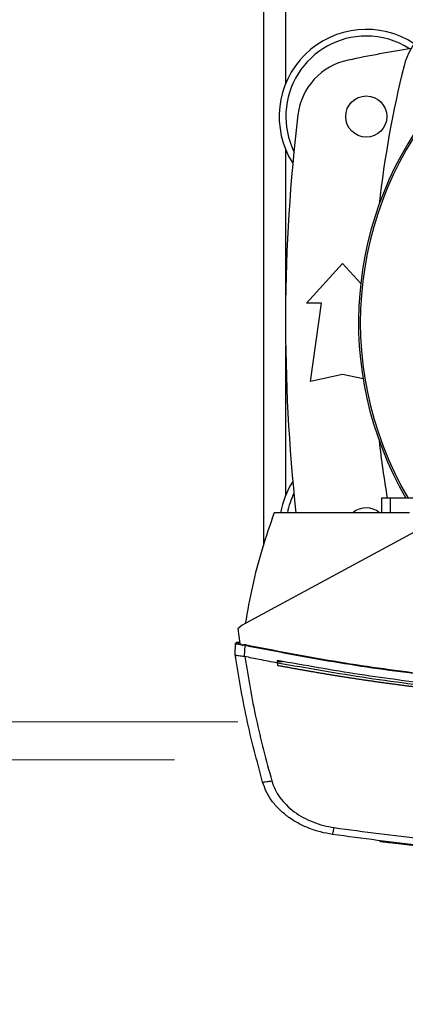
# Model space of a CAD drawing. Units: inches. Extents: x 0.4 to 10.6, y 0.4 to 8.1.
# Drawn here: x 6.2 to 6.4, y 5.8 to 6.2 of the extents above; entities that cross this region are included whole.
import ezdxf

# ---------------------------------------------------------------- set-up
doc = ezdxf.new("R2010")
doc.units = ezdxf.units.IN
doc.header["$MEASUREMENT"] = 0
doc.styles.add('SLDTEXTSTYLE0', font='TXT', dxfattribs={"width": 0.75})
doc.dimstyles.new('SLDDIMSTYLE0', dxfattribs={"dimtxt": 0.125, "dimasz": 0.13, "dimexe": 0, "dimexo": 0.0625, "dimgap": 0.03125, "dimtad": 0, "dimtih": 1, "dimtoh": 1, "dimdec": 1, "dimlfac": 30, "dimrnd": 1e-09, "dimzin": 12, "dimdsep": 46, "dimtxsty": 'SLDTEXTSTYLE0', "dimsah": 1, "dimcen": 0.09, "dimadec": 0, "dimazin": 3, "dimtfac": 1, "dimtmove": 0, "dimatfit": 0, "dimfxl": 0, "dimfrac": 2, "dimtolj": 1, "dimtzin": 12, "dimarcsym": 0})

# ---------------------------------------------------------------- blocks, each defined once
blk = doc.blocks.new('_D_10')
at = {"color": 7, "linetype": 'Continuous', "lineweight": 18}
for p, q in [((5.593899498877135, 6.293803595815309), (5.593899498877134, 6.543803595815308)), ((6.305848941152504, 6.29380359581531), (5.468899498877135, 6.293803595815309)), ((6.305848941152505, 5.931598871405861), (5.468899498877136, 5.931598871405859)), ((5.593899498877137, 5.931598871405859), (5.593899498877138, 5.681598871405859))]:
    blk.add_line(p, q, dxfattribs=at)
for points in [[(5.593899498877135, 6.293803595815309), (5.613899498877133, 6.423803595815309), (5.573899498877134, 6.423803595815309)], [(5.593899498877137, 5.931598871405859), (5.573899498877139, 5.801598871405859), (5.613899498877138, 5.801598871405859)]]:
    blk.add_solid(points, dxfattribs=at)
at = {"color": 7, "linetype": 'Continuous', "lineweight": 18, "insert": (5.432267549396545, 6.174615961848753), "char_height": 0.125, "attachment_point": 1, "style": 'SLDTEXTSTYLE0'}
blk.add_mtext('10.9', dxfattribs=at)
blk = doc.blocks.new('_D_14')
at = {"color": 7, "linetype": 'Continuous', "lineweight": 18}
for p, q in [((6.089145128259675, 6.278055564319246), (6.089145128259672, 6.528055564319246)), ((6.33209566031261, 6.278055564319247), (5.964145128259674, 6.278055564319246)), ((6.332095660312611, 5.947346902901924), (5.964145128259677, 5.947346902901923)), ((6.089145128259677, 5.947346902901923), (6.08914512825968, 5.697346902901923))]:
    blk.add_line(p, q, dxfattribs=at)
for points in [[(6.089145128259675, 6.278055564319246), (6.109145128259674, 6.408055564319246), (6.069145128259675, 6.408055564319246)], [(6.089145128259677, 5.947346902901923), (6.069145128259678, 5.817346902901924), (6.109145128259677, 5.817346902901924)]]:
    blk.add_solid(points, dxfattribs=at)
at = {"color": 7, "linetype": 'Continuous', "lineweight": 18, "insert": (5.97369374363059, 6.174615961848754), "char_height": 0.125, "attachment_point": 1, "style": 'SLDTEXTSTYLE0'}
blk.add_mtext('9.9', dxfattribs=at)

msp = doc.modelspace()

# ---------------------------------------------------------------- linework, layer by layer
at = {"color": 7, "linetype": 'Continuous', "lineweight": 25}
for p, q in [((6.342725581572452, 6.247297227307631), (6.342725581572453, 6.020393795448494)), ((6.360606158998866, 6.12073929135196), (6.375533980521175, 6.137143490827026)), ((6.375533980521175, 6.137143490827026), (6.383077549430088, 6.128853854663385)), ((6.366839754799391, 6.12073929135196), (6.360606158998866, 6.12073929135196)), ((6.362246578946372, 6.08825897639133), (6.366839754799391, 6.12073929135196)), ((6.375533980521175, 6.091211732296842), (6.362246578946372, 6.08825897639133)), ((6.384081983482644, 6.089312176083183), (6.375533980521175, 6.091211732296842)), ((6.391714278961294, 6.039956405351633), (6.391714278734669, 6.033893413225649)), ((6.395306792307856, 6.039956405351634), (6.391714278901473, 6.039956405351633)), ((6.395306792307856, 6.039956405351634), (6.395306792307856, 6.033893413225649)), ((6.409018665309824, 6.039956405351634), (6.395306792307856, 6.039956405351634)), ((6.395306792307856, 6.033893413225621), (6.347210620217305, 6.033893413225685)), ((6.403339050880034, 6.033893413225621), (6.395306792307856, 6.033893413225621)), ((6.408826374637515, 6.027760427601896), (6.333985011534891, 5.987307841443497)), ((6.333985011534891, 5.987307841443497), (6.332175851763236, 5.985830782492579)), ((6.332175851763236, 5.985830782492579), (6.332993214351163, 5.979689741300059)), ((6.331032266806537, 5.975142704491506), (6.331238071967408, 5.979692064200287)), ((6.332509667535525, 5.980103831512578), (6.332301200394629, 5.980131267446896)), ((6.332945571837328, 5.980047690935019), (6.332509666773412, 5.980103831610867)), ((6.332993214351163, 5.979689741300059), (6.334175334145127, 5.978931242814495)), ((6.334175334145169, 5.978931242814485), (6.334232276112151, 5.979176071733169)), ((6.334232276114387, 5.97917607170999), (6.335168346257987, 5.979011310100583)), ((6.334956649817568, 5.974330406600162), (6.335168346255363, 5.979011310100582)), ((6.331018803691253, 5.97514469575215), (6.331065762886549, 5.976182737117943)), ((6.331032340577528, 5.975142198065877), (6.33103226680474, 5.975142704491558)), ((6.331079188742291, 5.976179922187547), (6.331065762870693, 5.976182737043106)), ((6.331191131061954, 5.974062613747571), (6.331177533343192, 5.974065451907546)), ((6.334958269679014, 5.974335073954188), (6.335028401904498, 5.974315688521208)), ((6.34854054349857, 5.971657859007123), (6.348540543500351, 5.972698197735235)), ((6.348540543499457, 5.972346902901922), (6.350692949770754, 5.97234690290192)), ((6.34854054349857, 5.971657859007123), (6.348540543497489, 5.970617608724044)), ((6.391050482717376, 5.897913176511564), (6.39100824328429, 5.897712492756371))]:
    msp.add_line(p, q, dxfattribs=at)
at = {"color": 1, "linetype": 'Continuous', "lineweight": 25}
for p, q in [((6.35197755007639, 6.21167579155418), (6.35197755007639, 6.247495939075185)), ((6.35197755007639, 6.122433556463217), (6.35197755007639, 6.18433035020486)), ((6.35197755007639, 6.041072117013499), (6.35197755007639, 6.102968910755136))]:
    msp.add_line(p, q, dxfattribs=at)
at = {"color": 7, "linetype": 'Continuous', "lineweight": 25}
msp.add_circle((6.385376500206215, 6.198003070879519), 0.00853018372703307, dxfattribs=at)
for centre, radius, start, end in [((6.52645261569178, 6.112712258240823), 0.1442808398943303, 0, 210.282608136318), ((6.52645261569178, 6.112712258240823), 0.1435260242564267, 61.35211024345879, 210.4587229749765), ((6.426507142479517, 6.21264670682144), 0.02624671916010597, 103.9858697633491, 166.0141302366505), ((6.385376500206215, 6.198003070879519), 0.03608923884514423, 56.50704638452439, 212.4702474963545), ((6.385376500206215, 6.198003070879519), 0.03333333333333321, 90, 205.8860651698916), ((6.385376500206215, 6.198003070879519), 0.0333333333333335, 57.45155456368344, 90), ((6.526452615691779, 5.494262913399204), 0.7421259842519691, 99.49384269037802, 101.5495879447768), ((6.383122162872666, 6.195646904864033), 0.02624671916010482, 101.5495879447756, 173.1509512470459), ((6.827788110519633, 6.112701233609181), 0.439786938397406, 166.0141302366529, 173.6049564024115), ((7.073696710179969, 6.112701233609179), 0.7217847769028878, 173.1509512470451, 186.2683165311693), ((6.827788110519633, 6.112701233609181), 0.4397869383974069, 186.3908511617543, 189.5210095326309), ((6.385376500206215, 6.027399396338837), 0.03608923884514514, 147.5297525036451, 169.633542541331), ((6.385376500206215, 6.027399396338837), 0.03333333333333349, 154.1139348301065, 168.7657617186465), ((6.385376500206214, 6.027399396338837), 0.008530183727034738, 49.57881328460577, 130.4211867153988)]:
    msp.add_arc(centre, radius, start, end, dxfattribs=at)
for points, knots in [([(6.347210620217305, 6.033893413225685), (6.34546818659792, 6.02886652303606), (6.341994875321152, 6.018846081402901), (6.337966951921091, 6.003491160908467), (6.336106438013863, 5.993121425819878), (6.335179185882659, 5.987953305913033)], [0, 0, 0, 0, 0.3355322839177142, 0.6688392903383463, 1, 1, 1, 1]), ([(6.331238070114942, 5.979692064423419), (6.331248319421718, 5.979749119626437), (6.331269547467113, 5.979867290588261), (6.331393317938526, 5.980014636361679), (6.331573978574143, 5.980127926017218), (6.331808408769492, 5.980191863835928), (6.331978286957265, 5.980171985204189), (6.332064108163499, 5.980161942666201)], [0, 0, 0, 0, 0.1609919760015809, 0.333441573142888, 0.5213934454024047, 0.7582115022219612, 1, 1, 1, 1]), ([(6.331238070114942, 5.979692064423419), (6.331269944001373, 5.979688085599809), (6.331333081821778, 5.979680204093078), (6.331829989451948, 5.979595879052479), (6.332555374487637, 5.979470171014107), (6.333209150833609, 5.979355629739477), (6.333531118385284, 5.979299221192447)], [0, 0, 0, 0, 0.2592392107392149, 0.5135175079788242, 0.7604202448536006, 1, 1, 1, 1]), ([(6.332153696964647, 5.980143123077511), (6.332057789287433, 5.980155505550125), (6.331863028224512, 5.980180650810632), (6.331595994619224, 5.980121674014706), (6.331374063560594, 5.980003854242041), (6.331301882886318, 5.979882082281374), (6.331266246748708, 5.97982196255555)], [0, 0, 0, 0, 0.2463068418585116, 0.5001787522964636, 0.7532345196019712, 1, 1, 1, 1]), ([(6.332183399341477, 5.980136888363945), (6.332209287211508, 5.980131448119788), (6.332248141159351, 5.980123283100325), (6.332421454779912, 5.98008693584852), (6.332608219976795, 5.980047769458378), (6.33284020562794, 5.979999236975179), (6.33295522363465, 5.979975174670246)], [0, 0, 0, 0, 0.5003512388137594, 0.7509548259993357, 0.8765239170916789, 1, 1, 1, 1]), ([(6.332955222298937, 5.979975174294027), (6.332687410645479, 5.980031253578081), (6.332297342107752, 5.980112933236324), (6.332219216900556, 5.980129364523798), (6.332194730577022, 5.98013451448545)], [0, 0, 0, 0, 0.6865758900147585, 1, 1, 1, 1]), ([(6.334232276112318, 5.979176071733129), (6.334234705556997, 5.9791838720449), (6.334239652913184, 5.979199756712299), (6.334259920337431, 5.979229748179328), (6.334325213254872, 5.979281173234843), (6.334487396559256, 5.979325435634459), (6.334812002842605, 5.979343327827362), (6.335079823523544, 5.979298595400894), (6.335257513466648, 5.979268916952289)], [0, 0, 0, 0, 0.02259051073088681, 0.04600364188875461, 0.0992665910940731, 0.2492970109139345, 0.5019340143840728, 1, 1, 1, 1]), ([(6.335168346257987, 5.979011310100583), (6.335176272067867, 5.979034209870782), (6.335192285637087, 5.979080477326181), (6.335223996781745, 5.979172094176513), (6.335243974034269, 5.979229804697972), (6.335257512694852, 5.979268915339502)], [0, 0, 0, 0, 0.2400306285781242, 0.4849658449189598, 1, 1, 1, 1]), ([(6.335168347714681, 5.97901131369376), (6.347358715961636, 5.976649599270066), (6.371791510974829, 5.97191608480809), (6.408837470243653, 5.96671696584217), (6.446164366593405, 5.962935711390091), (6.48370008696909, 5.960583563052891), (6.508786066889994, 5.960291001575557), (6.521335819089877, 5.960144641973287)], [0, 0, 0, 0, 0.1987198108085101, 0.3982882472608569, 0.5984992048221182, 0.799141372853442, 1, 1, 1, 1]), ([(6.335257513466648, 5.979268916952289), (6.347441381101847, 5.976909596354942), (6.371862084358178, 5.972180698280908), (6.408890268978522, 5.966986272779076), (6.446200410757988, 5.963208330941682), (6.483718645625208, 5.96085834130144), (6.508792544126875, 5.960566066158623), (6.521335819089614, 5.960419854851239)], [0, 0, 0, 0, 0.1987068192148747, 0.3982774938425487, 0.5984977742870815, 0.7991475950604864, 1, 1, 1, 1]), ([(6.331018803691253, 5.97514469575215), (6.331031926953474, 5.975054736001473), (6.331058173477918, 5.974874816500118), (6.331110953885694, 5.974515049364999), (6.331150902426748, 5.974245285038854), (6.331177533343192, 5.974065451907546)], [0, 0, 0, 0, 0.2500203354957476, 0.5000406710047804, 0.9999999999999999, 0.9999999999999999, 0.9999999999999999, 0.9999999999999999]), ([(6.342415958306543, 5.922356806062526), (6.34006149682042, 5.931107764085384), (6.335378481100001, 5.948513389206584), (6.332475651766287, 5.96629906384418), (6.33103226657606, 5.975142704450935)], [0, 0, 0, 0, 0.5027660863613759, 1, 1, 1, 1]), ([(6.331033344970626, 5.975135302090603), (6.33109126851973, 5.975077714990668), (6.331207193860468, 5.974962463002739), (6.331989179453424, 5.974845910374307), (6.333051048605802, 5.974716099701538), (6.334103448048412, 5.974581945291085), (6.334723459335129, 5.974402886861451), (6.334958269680044, 5.974335073948166)], [0, 0, 0, 0, 0.2387900046546226, 0.4779025643827725, 0.6957854766082715, 0.8847880374185231, 1, 1, 1, 1]), ([(6.335028401418088, 5.974315689933893), (6.336455980695348, 5.96569418750586), (6.339326749439993, 5.948356908871657), (6.343900100139956, 5.931385477425455), (6.346199209593881, 5.922853619484864)], [0, 0, 0, 0, 0.4972811829317353, 1, 1, 1, 1]), ([(6.348540543499458, 5.971657846164896), (6.346014504332519, 5.972140400265584), (6.341505606347204, 5.973001743684512), (6.337006817026003, 5.973914354512302), (6.335028403651689, 5.974315689480075)], [0, 0, 0, 0, 0.560234269031108, 0.9999999999999999, 0.9999999999999999, 0.9999999999999999, 0.9999999999999999]), ([(6.521335819089352, 5.956590263618956), (6.509706336105181, 5.956715147007486), (6.486458217599401, 5.956964797298895), (6.451659882196529, 5.958972113768258), (6.417026983269659, 5.962199653182114), (6.38261705158976, 5.966639041683417), (6.359885368549978, 5.970680970345793), (6.348540543499561, 5.972698197731053)], [0, 0, 0, 0, 0.2007439026033618, 0.4013005602559565, 0.6014839376288118, 0.8011104149450433, 1, 1, 1, 1]), ([(6.694131094681871, 5.971657846116991), (6.681418002022566, 5.969418531044464), (6.655940794305069, 5.964930913689929), (6.617345828235186, 5.960241336009951), (6.578496296457183, 5.957040544421599), (6.539476024331729, 5.955485357306241), (6.500637769141648, 5.955542840647322), (6.462088515921064, 5.957179592488849), (6.423942142148624, 5.960393503901833), (6.386045205176488, 5.965043193441151), (6.361025610687942, 5.96945587823109), (6.34854054349857, 5.971657859007123)], [0, 0, 0, 0, 0.1114066840967908, 0.2232604849123058, 0.3354349123165412, 0.4478008690464472, 0.5602277120886329, 0.6705795964667822, 0.780740006908551, 0.8905867260581989, 1, 1, 1, 1]), ([(6.348564366874657, 5.970613116473918), (6.348559919780961, 5.970613954264228), (6.34855197840322, 5.970615450344542), (6.348544037550515, 5.970616949208994), (6.348540543497489, 5.970617608724044)], [0, 0, 0, 0, 0.5599901981060532, 1, 1, 1, 1]), ([(6.521335819089352, 5.954569266243629), (6.521220828184105, 5.954569279470363), (6.520645873542628, 5.95456934560405), (6.51961095536543, 5.954570516345759), (6.518231068194787, 5.954574034429549), (6.516851187639811, 5.954579586393963), (6.515471316679023, 5.954587151679093), (6.514091458255333, 5.954596735814352), (6.512711615321423, 5.954608337344157), (6.511331790827646, 5.954621956690165), (6.509951987725326, 5.954637593776643), (6.508572208965929, 5.954655248666752), (6.50719245750134, 5.954674921392058), (6.50581273628385, 5.954696611998209), (6.504433048266217, 5.954720320532708), (6.503053396401701, 5.954746047048179), (6.501673783644115, 5.954773791601496), (6.500294212947868, 5.954803554254021), (6.498914687268015, 5.954835335071537), (6.497535209560291, 5.954869134124267), (6.496155782781167, 5.954904951486868), (6.494776409887892, 5.954942787238435), (6.493397093838531, 5.954982641462503), (6.492017837592025, 5.955024514247036), (6.49063864410822, 5.95506840568444), (6.489259516347921, 5.955114315871555), (6.487880457272939, 5.955162244909659), (6.486501469846129, 5.955212192904463), (6.485122557031442, 5.955264159966116), (6.483743721793967, 5.955318146209198), (6.482364967099977, 5.955374151752723), (6.480986295916974, 5.955432176720142), (6.479607711213735, 5.955492221239332), (6.478229215960357, 5.955554285442607), (6.476850813128303, 5.955618369466708), (6.475472505690449, 5.955684473452806), (6.474094296621124, 5.955752597546498), (6.472716188896164, 5.95582274189781), (6.471338185492949, 5.955894906661191), (6.469960289390457, 5.955969091995517), (6.468582503569301, 5.956045298064082), (6.467204831011783, 5.956123525034601), (6.465827274701936, 5.956203773079209), (6.464449837625565, 5.956286042374459), (6.463072522770306, 5.956370333101313), (6.461695333125655, 5.956456645445153), (6.460318271683033, 5.956544979595765), (6.458941341435811, 5.956635335747347), (6.457564545379376, 5.956727714098504), (6.456187886511161, 5.956822114852238), (6.454811367830702, 5.956918538215958), (6.453434992339688, 5.957016984401469), (6.452058763041959, 5.957117453624973), (6.450682682943743, 5.957219946107057), (6.449306755052998, 5.957324462072735), (6.447930982382087, 5.957431001751244), (6.446555367938003, 5.957539565376842), (6.445179914759077, 5.957650153185776), (6.444033840654966, 5.957743996716808), (6.44288787126092, 5.95783910565614), (6.441742007208414, 5.957935480107928), (6.44036714217793, 5.958053154501918), (6.438992451977766, 5.95817285420794), (6.437617939660404, 5.958294579486255), (6.436243608252159, 5.958418330603893), (6.434869460789864, 5.958544107831584), (6.433495500311096, 5.958671911444587), (6.432121729856863, 5.958801741722453), (6.430748152470936, 5.958933598949089), (6.429374771200087, 5.959067483412731), (6.428001589094092, 5.959203395405948), (6.426628609205787, 5.959341335225636), (6.425255834591111, 5.95948130317301), (6.423883268309158, 5.959623299553601), (6.42251091342222, 5.959767324677256), (6.421138772995842, 5.959913378858124), (6.419766850098857, 5.960061462414656), (6.418395147803449, 5.960211575669597), (6.417023669185188, 5.960363718949987), (6.415652417323085, 5.960517892587144), (6.414281395299642, 5.960674096916669), (6.412910606200886, 5.960832332278438), (6.411540053116446, 5.960992599016589), (6.410169739139538, 5.961154897479527), (6.408799667367208, 5.961319228019893), (6.407429840899669, 5.96148559099465), (6.406060262843016, 5.96165398676473), (6.404690936299306, 5.961824415696315), (6.403321864403808, 5.961996878156044), (6.402181185936471, 5.962142291794003), (6.401040670669168, 5.962288976837926), (6.399900319260316, 5.96243693344778), (6.398532163134752, 5.96261651623551), (6.397164275674758, 5.962798134271478), (6.395796660037758, 5.962981787945449), (6.394429319356059, 5.96316747765515), (6.393062256774059, 5.96335520380147), (6.391695475438348, 5.963544966789739), (6.390328978500412, 5.963736767029368), (6.388962769115976, 5.963930604933945), (6.387596850445245, 5.96412648092119), (6.386231225652903, 5.964324395412966), (6.38486589790817, 5.964524348835256), (6.383500870384855, 5.964726341618162), (6.382136146261402, 5.964930374195896), (6.380771728720946, 5.965136447006773), (6.379407620951355, 5.965344560493194), (6.378043826145285, 5.965554715101645), (6.376680347500237, 5.965766911282685), (6.375317188218561, 5.965981149490938), (6.3739543515077, 5.966197430185062), (6.372591840579509, 5.966415753827852), (6.371229658653027, 5.966636120885778), (6.369867808944386, 5.966858531830676), (6.36850629470469, 5.967082987133398), (6.36737198173133, 5.967271737253755), (6.3662378826201, 5.967461765673526), (6.365103998061312, 5.967653072598686), (6.363743683390485, 5.96788468696084), (6.362383718740816, 5.968118347874091), (6.361024107391589, 5.968354055826), (6.359664852602396, 5.968591811337556), (6.358305957629088, 5.968831614840983), (6.356947425795301, 5.969073467113744), (6.355589260190737, 5.969317367664631), (6.354231464806824, 5.96956332075534), (6.352874040296083, 5.969811312928014), (6.351477014631422, 5.970068765591277), (6.350040390107444, 5.970335685470254), (6.349056375063326, 5.970520639389165), (6.348564366874657, 5.970613116473918)], [0, 0, 0, 0, 0.001985279946832043, 0.009926401723744246, 0.01786752350067961, 0.02580864527765229, 0.03374976705468392, 0.0416908888317899, 0.04963201060899167, 0.05757313238630575, 0.06551425416374951, 0.07345537594134456, 0.0813964977191077, 0.08933761949705786, 0.09727874127521141, 0.1052198630535894, 0.1131609848322097, 0.1211021066110886, 0.1290432283902477, 0.1369843501697026, 0.1449254719494742, 0.1528665937295805, 0.1608077155100363, 0.168748837290867, 0.1766899590720871, 0.1846310808537151, 0.1925722026357685, 0.2005133244182691, 0.2084544462012335, 0.2163955679846813, 0.2243366897686289, 0.2322778115530961, 0.2402189333381028, 0.2481600551236668, 0.2561011769098077, 0.2640422986965407, 0.2719834204838887, 0.2799245422718667, 0.2878656640604977, 0.2958067858497976, 0.3037479076397864, 0.3116890294304803, 0.3196301512219035, 0.3275712730140687, 0.3355123948070004, 0.3434535166007131, 0.3513946383952286, 0.3593357601905623, 0.367276881986737, 0.3752180037837679, 0.3831591255816772, 0.3911002473804852, 0.3990413691802079, 0.4069824909808639, 0.4149236127824749, 0.4228647345850592, 0.4308058563886346, 0.4387469781932209, 0.4466880999988368, 0.4506586600951555, 0.4585997819023552, 0.4665409037106314, 0.4744820255200078, 0.4824231473304998, 0.4903642691421272, 0.4983053909549117, 0.5062465127688716, 0.5141876345840278, 0.5221287564003968, 0.5300698782180004, 0.5380110000368556, 0.5459521218569857, 0.5538932436784075, 0.5618343655011427, 0.5697754873252098, 0.5777166091506292, 0.5856577309774171, 0.5935988528055984, 0.6015399746351909, 0.6094810964662123, 0.6174222182986869, 0.6253633401326311, 0.6333044619680679, 0.6412455838050135, 0.6491867056434909, 0.6571278274835198, 0.6650689493251191, 0.6730100711683088, 0.6809511930131112, 0.688892314859546, 0.6928628749610289, 0.7008039968099485, 0.7087451186605508, 0.716686240512857, 0.7246273623668844, 0.7325684842226576, 0.7405096060801954, 0.7484507279395175, 0.7563918498006447, 0.764332971663599, 0.7722740935284013, 0.7802152153950721, 0.7881563372636305, 0.7960974591340994, 0.8040385810064968, 0.8119797028808486, 0.8199208247571703, 0.8278619466354857, 0.8358030685158181, 0.8437441903981844, 0.8516853122826064, 0.859626434169109, 0.8675675560577106, 0.875508677948434, 0.8834497998412982, 0.8913909217363278, 0.8953614818439406, 0.9033026037422554, 0.9112437256427887, 0.9191848475455627, 0.9271259694505979, 0.935067091357917, 0.9430082132675396, 0.9509493351794878, 0.9588904570937874, 0.9668315790104567, 0.9747727009295182, 0.9827138228509953, 0.9913568997151575, 1, 1, 1, 1]), ([(6.371438338574023, 5.900666525229035), (6.369749039684866, 5.900966594601798), (6.366380153019755, 5.901565008366823), (6.361525435148597, 5.903175171039656), (6.356957193971407, 5.905292713096665), (6.352801715410034, 5.907935745636799), (6.349165173826752, 5.911035859346849), (6.346170386419337, 5.914527497789984), (6.343821358766592, 5.918295804691404), (6.342878224509598, 5.921021054443794), (6.342415954457136, 5.922356814794634)], [0, 0, 0, 0, 0.1345188985214186, 0.2682645009374119, 0.4000963384254942, 0.5288983776427968, 0.6537208284088581, 0.7738765363730078, 0.889167311420622, 1, 1, 1, 1]), ([(6.342415958306543, 5.922356806062526), (6.342476289030031, 5.922347857300572), (6.342595790909264, 5.922330131773537), (6.343455679512244, 5.922427768969285), (6.344501621073348, 5.922578243233311), (6.345455505851361, 5.922728830534063), (6.345951957749218, 5.922812132133768), (6.346199209595257, 5.922853619485098)], [0, 0, 0, 0, 0.2587393122301327, 0.512505606691658, 0.7586147646158732, 0.8797810113869267, 1, 1, 1, 1]), ([(6.346199205764549, 5.922853628141267), (6.346612066732427, 5.921660997561235), (6.347454373983575, 5.919227826436664), (6.349552355392057, 5.915863237238095), (6.352227097051131, 5.912745685897681), (6.355475012750293, 5.909977706557827), (6.359186407839196, 5.907617841647653), (6.36326644820144, 5.905727169241507), (6.367602346551469, 5.904289518368676), (6.370611175650147, 5.903755221403234), (6.372119930469274, 5.903487302191134)], [0, 0, 0, 0, 0.1108451219766178, 0.2261430778388145, 0.34630119341678, 0.4711222076622801, 0.599920170561963, 0.731746511637776, 0.8654862971473317, 1, 1, 1, 1]), ([(6.371438338574021, 5.900666525229035), (6.371447365802726, 5.900705971050486), (6.371464848626927, 5.900782364856875), (6.371590940054465, 5.901305871603856), (6.371730826559451, 5.901884182086333), (6.371849776553221, 5.902375006796087), (6.371980509470323, 5.902913719850459), (6.372074038996014, 5.903298503237984), (6.372119930469274, 5.903487302191134)], [0, 0, 0, 0, 0.2829786934904881, 0.5480382643192634, 0.6706123196066924, 0.7858870969104021, 0.8949427307154791, 1, 1, 1, 1]), ([(6.372119930446338, 5.903487302257368), (6.384437661184949, 5.901832867980175), (6.409115510395656, 5.898518306192132), (6.446378855635439, 5.895264505822939), (6.483810073663081, 5.893154216414206), (6.508822459539242, 5.892898248915064), (6.521335819093815, 5.892770191824994)], [0, 0, 0, 0, 0.2489992578917015, 0.498855371190016, 0.74928409627973, 0.9999999999999999, 0.9999999999999999, 0.9999999999999999, 0.9999999999999999]), ([(6.521335819089614, 5.889897352016595), (6.508765227243767, 5.890026029616894), (6.483638461666348, 5.890283237227915), (6.446036151551244, 5.892403771377052), (6.408602645827427, 5.895673365907765), (6.383812231763261, 5.899004036865008), (6.371438344838382, 5.900666507919432)], [0, 0, 0, 0, 0.2507168809266417, 0.5011461966626902, 0.7510021196675704, 1, 1, 1, 1]), ([(6.411611529569198, 5.895338495697717), (6.411641772167784, 5.8953353114676), (6.411692621327319, 5.895329957581598), (6.411266785925501, 5.895374780133158), (6.410639894340035, 5.895441040347694), (6.409877357704115, 5.895522320018546), (6.409196300451635, 5.89559532842995), (6.408427073285204, 5.89567824658341), (6.40738416605573, 5.895791715420686), (6.406287611041965, 5.89591215375736), (6.405115805091248, 5.896042149775664), (6.40387124785482, 5.89618170717793), (6.402276100800565, 5.896362566666331), (6.400314425759981, 5.896588384275201), (6.397942508082955, 5.896866798996767), (6.395632097764489, 5.897143609010872), (6.394104410897907, 5.897329928134587), (6.393164796765209, 5.897445477810668), (6.392579856500625, 5.897517789583637), (6.391965039828961, 5.89759411019094), (6.391564038234134, 5.897644155144596), (6.391145074483341, 5.897696539965056), (6.390965430158517, 5.897719090698607), (6.391045034770789, 5.897709112991225), (6.391062144996178, 5.897706968381543)], [0, 0, 0, 0, 0.1024737222662057, 0.1722967898040558, 0.243133564681492, 0.2793693524432647, 0.297464939180049, 0.3337485797832667, 0.364414499232174, 0.3920810911428771, 0.4197493768497462, 0.4473991237680223, 0.4750239188671506, 0.5229710374039138, 0.5724833360111181, 0.6272071441055416, 0.681920191755502, 0.7106004739827825, 0.739262637946763, 0.7679123744035311, 0.8253123975742575, 0.8539401957442189, 0.9686058872721744, 1, 1, 1, 1]), ([(6.391180068701432, 5.897896933721414), (6.391149623585934, 5.897900750768514), (6.391094213954228, 5.897907697734243), (6.39168073443039, 5.897834190183163), (6.392658758526028, 5.897712614063212), (6.393745472101225, 5.897578496480914), (6.395228369482752, 5.897397335662181), (6.39711825903277, 5.897169658445998), (6.399219339089664, 5.89692081863194), (6.401355949809814, 5.896672292947554), (6.403490070226345, 5.896428544776197), (6.405569164928416, 5.896195455251092), (6.407431294046766, 5.895990395473039), (6.408921814594301, 5.895828745384925), (6.410039012081408, 5.895708995494282), (6.411056597431975, 5.895600854398425), (6.411710347524355, 5.895532072034491), (6.411665392172329, 5.895536800851406), (6.411640428378143, 5.89553942677261)], [0, 0, 0, 0, 0.1186288570854466, 0.2159026554126979, 0.2645350834654676, 0.3128753952676726, 0.3602890899825957, 0.4065144614235996, 0.4521765495417551, 0.497689412239166, 0.5431649913023404, 0.5888683473997379, 0.635180603211365, 0.6824487918120947, 0.7305360630339558, 0.7791197592648198, 0.8773447738519214, 1, 1, 1, 1]), ([(6.395353480347309, 5.897178066670578), (6.395338721510728, 5.897179854624736), (6.395264918736816, 5.897188795436278), (6.395140391353319, 5.897203901596277), (6.395114587755105, 5.897207025898335), (6.395100287273835, 5.897208757401931)], [0, 0, 0, 0, 0.1002602919820977, 0.5013598206585793, 1, 1, 1, 1])]:
    msp.add_open_spline(points, degree=3, knots=knots, dxfattribs=at)
at = {"color": 1, "linetype": 'Continuous', "lineweight": 25}
msp.add_open_spline([(6.390958465944449, 5.897924722504672), (6.390955277786177, 5.897925122196172), (6.39087959587838, 5.897934610249352), (6.39101923176332, 5.897917104090011), (6.391152985379768, 5.897900335391025)], degree=3, knots=[0, 0, 0, 0, 0.04212576511659333, 1, 1, 1, 1], dxfattribs=at)

# ---------------------------------------------------------------- dimensions: what is measured, and where the dimension line sits
at = {"color": 7, "linetype": 'Continuous', "lineweight": 18}
for base, p1, p2, picture, middle in [((5.593899498877137, 6.293803595815308), (6.355848941152505, 5.931598871405861), (6.355848941152504, 6.29380359581531), '_D_10', (5.593899498877138, 6.112701233610583)), ((6.089145128259676, 6.278055564319246), (6.38209566031261, 5.947346902901924), (6.38209566031261, 6.278055564319247), '_D_14', (6.089145128259677, 6.112701233610585))]:
    dim = msp.add_linear_dim(base=base, p1=p1, p2=p2, angle=90.0000000000002, dimstyle='SLDDIMSTYLE0', dxfattribs=at)
    dim.commit()
    dim.dimension.update_dxf_attribs({"geometry": picture, "text_midpoint": middle, "dimtype": 160})

doc.saveas('drawing.dxf')
